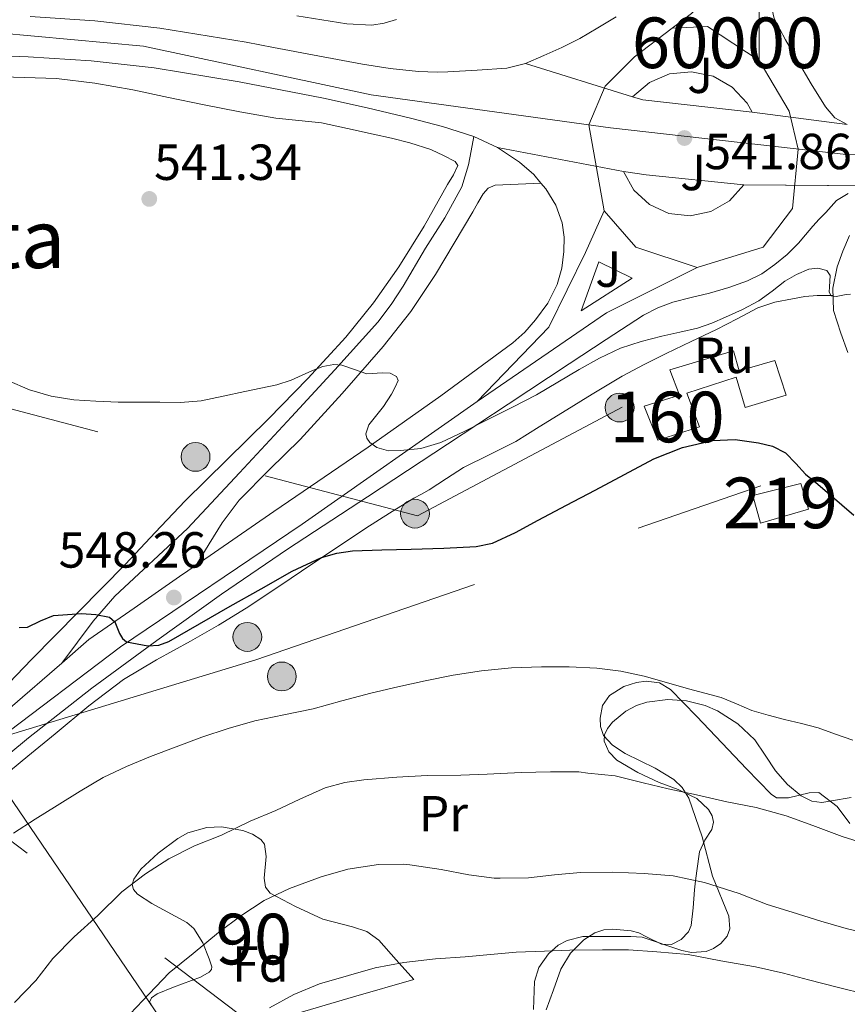
# Model space of a CAD drawing. Units: metres. Extents: x 566314 to 573165, y 4747259 to 4751955.
# Drawn here: x 567066 to 567229, y 4748124 to 4748319 of the extents above; entities that cross this region are included whole.
import ezdxf
from ezdxf.enums import TextEntityAlignment as Align

# ---------------------------------------------------------------- set-up
doc = ezdxf.new("R2010")
doc.units = ezdxf.units.M
doc.header["$MEASUREMENT"] = 0
for name, pattern in [('DGN Style 3', [119.58632000000003, 85.41880000000002, -34.16752000000001]), ('DGN Style 4', [136.75549880000005, 68.33504000000002, -34.16752000000001, 0.08541880000000002, -34.16752000000001]), ('DGN Style 5', [59.793160000000015, 25.62564, -34.16752000000001]), ('DGN Style 7', [170.8376, 76.87692000000001, -34.16752000000001, 25.62564, -34.16752000000001])]:
    doc.linetypes.add(name, pattern=pattern)
for name, color, linetype, lineweight in [('Nivel 1', 7, 'Continuous', 0), ('Nivel 15', 7, 'Continuous', 0), ('Nivel 18', 7, 'Continuous', 0), ('Nivel 21', 7, 'Continuous', 0), ('Nivel 23', 7, 'Continuous', 0), ('Nivel 26', 7, 'Continuous', 0), ('Nivel 32', 7, 'Continuous', 0), ('Nivel 35', 7, 'Continuous', 0), ('Nivel 36', 7, 'Continuous', 0), ('Nivel 37', 7, 'Continuous', 0), ('Nivel 4', 7, 'Continuous', 0), ('Nivel 41', 7, 'Continuous', 0), ('Nivel 45', 7, 'Continuous', 0), ('Nivel 48', 7, 'Continuous', 0), ('Nivel 49', 7, 'Continuous', 0), ('Nivel 5', 7, 'Continuous', 0), ('Nivel 52', 7, 'Continuous', 0), ('Nivel 53', 7, 'Continuous', 0), ('Nivel 54', 7, 'Continuous', 0), ('Nivel 57', 7, 'Continuous', 0), ('Nivel 7', 7, 'Continuous', 0)]:
    doc.layers.add(name, color=color, linetype=linetype, lineweight=lineweight)
doc.styles.add('Style-Arial', font='txt')
doc.styles.add('Style-Arial Narrow', font='txt')
doc.styles.add('Style-Times New Roman', font='txt')

# ---------------------------------------------------------------- blocks, each defined once
blk = doc.blocks.new('5PATER')
at = {"layer": 'Nivel 7', "linetype": 'Continuous', "lineweight": 0}
h = blk.add_hatch(color=51, dxfattribs=at)
edge = h.paths.add_edge_path()
edge.add_ellipse((-0.00104764848947525, -0.0005224533379077911), major_axis=(-1.095731442372465, -1.110710699892244), ratio=0.999422240966032, start_angle=0, end_angle=360)
blk = doc.blocks.new('5PELE')
at = {"layer": 'Nivel 32', "linetype": 'Continuous', "lineweight": 0}
h = blk.add_hatch(color=9, dxfattribs=at)
edge = h.paths.add_edge_path()
edge.add_arc((0.003797437995672226, -0.001099394634366035), 2.85, 0, 360)
at = {"layer": 'Nivel 32', "color": 252, "linetype": 'Continuous', "lineweight": 0}
blk.add_circle((0.003797437995672226, -0.001099394634366035, 0.003000000000042746), 2.85, dxfattribs=at)

msp = doc.modelspace()

# ---------------------------------------------------------------- linework, layer by layer
at = {"layer": 'Nivel 1', "color": 7, "linetype": 'Continuous', "lineweight": 0}
msp.add_polyline3d([(567657.3999999985, 4747271.960000001, 762.28), (567547.5399999991, 4747430.390000001, 698.84), (567527.4800000004, 4747459.34, 689.98), (567394.5799999982, 4747646.48, 636.44), (567325.2199999988, 4747765.949999999, 614.24), (567320.7300000004, 4747773.68, 612.07), (567311.3099999987, 4747789.92, 608.2), (567308.5599999987, 4747794.540000001, 607.27), (567268.6099999994, 4747856.460000001, 600.44), (567261.7899999991, 4747866.779999999, 598.89), (567220.3299999982, 4747929.550000001, 594.54), (567218.870000001, 4747931.76, 594.46), (567209.5300000012, 4747945.890000001, 599.79), (567196.5500000007, 4747965.859999999, 603.27), (567186.6900000013, 4747981.040000001, 605.5500000000001), (567167.1999999993, 4748011.029999999, 605.17), (567122.0500000007, 4748079.65, 583.61), (567120.120000001, 4748082.6, 582.21), (567097.9800000004, 4748115.109999999, 569.19), (567060.0100000016, 4748170.9, 552.4)], dxfattribs=at)
at = {"layer": 'Nivel 15', "color": 51, "linetype": 'Continuous', "lineweight": 13, "extrusion": (0.06820938515622686, 0.08672601580467813, 0.9938943998027439), "elevation": 451031.4301496618, "flags": 128}
msp.add_lwpolyline([(2489512.355913414, -4057864.803029254), (2489506.380253905, -4057872.603746723), (2489502.03268292, -4057869.515927747), (2489507.826238904, -4057861.449620716), (2489512.355913414, -4057864.803029254)], dxfattribs=at)
at = {"layer": 'Nivel 18', "color": 1, "linetype": 'DGN Style 3', "lineweight": 13}
msp.add_polyline3d([(567189.120000001, 4748242.550000001, 550.1800000000001), (567196.1400000006, 4748244.710000001, 550.45), (567194.1900000013, 4748249.73, 550.8100000000001), (567206.8200000003, 4748253.460000001, 549.99), (567207.9200000018, 4748249.540000001, 549.83), (567214.9800000004, 4748251.59, 549.4300000000001), (567217.1999999993, 4748244.74, 549.75), (567209.0700000003, 4748242.32, 550.26), (567207.3000000007, 4748248.279999999, 550.04), (567197.5700000003, 4748245.140000001, 550.0500000000001), (567200.0500000007, 4748238.439999999, 549.5600000000001), (567191.8599999994, 4748235.84, 549.96), (567189.120000001, 4748242.550000001, 550.1800000000001)], dxfattribs=at)
at = {"layer": 'Nivel 21', "color": 7, "linetype": 'Continuous', "lineweight": 13, "extrusion": (-0.1043187003364015, -0.9197077254148048, 0.3784908302356217), "elevation": -4426014.376991715, "flags": 128}
msp.add_lwpolyline([(28447.70542835444, 1810434.810141127), (28425.96692564338, 1810434.810141128), (28423.87117413059, 1810435.804085584)], dxfattribs=at)
at = {"layer": 'Nivel 21', "color": 7, "linetype": 'Continuous', "lineweight": 13, "extrusion": (0.002878060521995487, 0.1416279877823875, 0.9899157690654008), "elevation": 674659.6256945872, "flags": 128}
msp.add_lwpolyline([(-470620.4531345516, -4710764.167335387), (-470601.1064862348, -4710765.790972978), (-470596.6242028028, -4710766.355716489)], dxfattribs=at)
at = {"layer": 'Nivel 21', "color": 7, "linetype": 'Continuous', "lineweight": 13, "extrusion": (0.01156323156713467, -0.0104239444790284, 0.9998788091850046), "elevation": -42393.77389924719, "flags": 128}
msp.add_lwpolyline([(567142.5813185833, 4748083.88678023), (567132.4614170492, 4748077.456430864), (567135.980487857, 4748087.116955727), (567142.5813185833, 4748083.88678023)], dxfattribs=at)
at = {"layer": 'Nivel 21', "color": 7, "linetype": 'Continuous', "lineweight": 13}
for points in [[(567278.0799999982, 4748357.359999999, 538.9), (567268.3500000015, 4748357.720000001, 538.9300000000001), (567258.6099999994, 4748357.699999999, 538.95), (567253.1999999993, 4748357.550000001, 538.96), (567247.8000000007, 4748357.060000001, 538.97), (567242.0399999991, 4748355.640000001, 539.04), (567236.4699999988, 4748353.49, 539.19), (567232.1999999993, 4748351.529999999, 539.38), (567228.1600000001, 4748349.109999999, 539.5600000000001), (567224.2600000016, 4748345.859999999, 539.7), (567220.9200000018, 4748342, 539.83), (567218.0599999987, 4748337.619999999, 539.98), (567215.879999999, 4748332.880000001, 540.17), (567214.7800000012, 4748329.189999999, 540.46), (567214.2300000004, 4748325.460000001, 540.82), (567214.120000001, 4748322.26, 541.04), (567214.8500000015, 4748319.140000001, 541.16), (567217.0500000007, 4748314.880000001, 541.15), (567219.4100000001, 4748310.790000001, 541.13), (567222.120000001, 4748306.18, 541.14), (567224.9899999984, 4748301.65, 541.19), (567226.8399999999, 4748299.52, 541.3), (567229.2800000012, 4748298.15, 541.41)], [(567067.8099999987, 4748319.51, 540.58), (567080.620000001, 4748318.67, 540.34), (567093.4400000013, 4748317.220000001, 540.12), (567110.5100000016, 4748314.43, 540.75), (567115.9100000001, 4748313.380000001, 540.95), (567124.6900000013, 4748311.73, 541.09), (567133.4800000004, 4748310.07, 541.22), (567138.9899999984, 4748309.220000001, 541.28), (567144.5500000007, 4748308.66, 541.32), (567148.2300000004, 4748308.529999999, 541.35), (567150.370000001, 4748308.609999999, 541.37), (567156.1799999997, 4748308.939999999, 541.74), (567161.9899999984, 4748309.279999999, 542.1), (567165.7100000009, 4748310.199999999, 542.15)], [(567165.7100000009, 4748310.199999999, 542.15), (567169.3000000007, 4748311.779999999, 542.07), (567172.8999999985, 4748313.4, 542.08), (567176.4200000018, 4748315.16, 542.07), (567180.0199999996, 4748317.300000001, 542.01), (567183.620000001, 4748319.460000001, 541.94)], [(567056.7899999991, 4748311.91, 540.5600000000001), (567067.4299999997, 4748311.57, 540.58), (567079.9100000001, 4748310.76, 540.34), (567092.3599999994, 4748309.35, 540.12), (567109.1099999994, 4748306.609999999, 540.75), (567125.7600000016, 4748303.380000001, 541.38), (567134.3900000006, 4748301.48, 541.32), (567143, 4748299.439999999, 541.24), (567149.2800000012, 4748297.76, 541.25), (567155.5100000016, 4748295.779999999, 541.33), (567160.1799999997, 4748293.619999999, 541.64)], [(567186.870000001, 4748303.67, 542.65), (567190.1700000018, 4748306.49, 542.45), (567194.1700000018, 4748308.189999999, 542.25), (567198.5, 4748308.6, 542.0600000000001), (567202.7600000016, 4748307.689999999, 541.91), (567206.5399999991, 4748305.540000001, 541.8), (567209.5, 4748302.359999999, 541.74), (567210.5100000016, 4748300.609999999, 541.73)], [(567160.1799999997, 4748293.619999999, 541.64), (567164.5300000012, 4748290.74, 541.96), (567167.3200000003, 4748288.32, 541.97), (567168.75, 4748286.609999999, 541.99), (567169.7100000009, 4748285.460000001, 542.01), (567171.6799999997, 4748282.23, 542.15), (567172.9600000009, 4748278.74, 542.29), (567173.370000001, 4748275.91, 542.42), (567173.3000000007, 4748273.08, 542.53), (567172.8599999994, 4748269.82, 542.5600000000001), (567171.9400000013, 4748266.609999999, 542.6), (567170.1000000015, 4748262.9, 542.77), (567167.6999999993, 4748259.57, 542.97), (567165.5599999987, 4748257.17, 543.12), (567163.1799999997, 4748255.060000001, 543.29), (567148.9899999984, 4748244.619999999, 544.3100000000001), (567134.620000001, 4748234.470000001, 545.48), (567115.9600000009, 4748221.720000001, 547.09), (567100.6000000015, 4748211.16, 548.53), (567097.3399999999, 4748208.92, 548.84), (567088.3900000006, 4748202.689999999, 549.73), (567079.4400000013, 4748196.470000001, 550.63), (567074.0700000003, 4748191.810000001, 551.1), (567063.8599999994, 4748182.960000001, 552)], [(567185.0399999991, 4748288.880000001, 542.1), (567187.1000000015, 4748285.220000001, 542.3), (567190.1999999993, 4748282.369999999, 542.47), (567194.0399999991, 4748280.630000001, 542.59), (567198.2199999988, 4748280.16, 542.64), (567202.3399999999, 4748281.02, 542.62), (567206, 4748283.109999999, 542.54), (567208.8200000003, 4748286.23, 542.41)], [(567229.4400000013, 4748284.560000001, 542.21), (567227.1499999985, 4748283.17, 542.33), (567226.0799999982, 4748282, 542.4), (567225.0199999996, 4748280.82, 542.49), (567223.7399999984, 4748279.449999999, 542.65), (567222.4499999993, 4748278.08, 542.82), (567221.0500000007, 4748276.42, 542.94), (567219.6600000001, 4748274.74, 543.03), (567217.4100000001, 4748272.52, 543.13), (567214.9400000013, 4748270.5, 543.19), (567212.3599999994, 4748268.699999999, 543.2), (567209.5700000003, 4748267.300000001, 543.21), (567205.8500000015, 4748266.01, 543.27), (567202.0799999982, 4748264.9, 543.33), (567198.4499999993, 4748264, 543.37), (567194.8299999982, 4748263.060000001, 543.41), (567191.8299999982, 4748261.98, 543.62), (567189.0199999996, 4748260.5, 543.85), (567181.6600000001, 4748255.710000001, 544.13), (567174.3200000003, 4748250.9, 544.41), (567162.2899999991, 4748242.970000001, 544.87), (567150.2600000016, 4748235.040000001, 545.37), (567134.4699999988, 4748224.68, 546.42), (567118.6900000013, 4748214.32, 547.78), (567105.6700000018, 4748205.43, 548.98), (567092.8500000015, 4748196.26, 550.15), (567080.0199999996, 4748186.859999999, 550.9), (567067.5, 4748177.060000001, 551.7), (567053.0599999987, 4748165.130000001, 553.0500000000001)]]:
    msp.add_polyline3d(points, dxfattribs=at)
at = {"layer": 'Nivel 21', "color": 7, "linetype": 'DGN Style 3', "lineweight": 0}
for points in [[(567155.5100000016, 4748295.779999999, 541.33), (567154.9899999984, 4748293, 541.69), (567154.4699999988, 4748290.23, 542.05), (567153.1000000015, 4748285.859999999, 542.5), (567149.7399999984, 4748279.74, 542.86), (567145.9400000013, 4748273.779999999, 543.19), (567141.5399999991, 4748266.24, 543.76), (567139.1700000018, 4748262.6, 544.04), (567136.5, 4748259.17, 544.33), (567128.0300000012, 4748249.720000001, 545.01), (567119.4600000009, 4748240.42, 545.7), (567109.2100000009, 4748229.380000001, 546.96), (567098.9400000013, 4748218.390000001, 548.3100000000001), (567089.3299999982, 4748209.470000001, 549.09), (567084.5500000007, 4748205, 549.49), (567080.2699999996, 4748200.1, 550.04), (567077.1700000018, 4748195.960000001, 550.57), (567074.0700000003, 4748191.810000001, 551.1)], [(567229.3500000015, 4748253.119999999, 547.0500000000001), (567228.0300000012, 4748256.99, 546.26), (567226.5700000003, 4748261.42, 545.46), (567226.3900000006, 4748265.859999999, 544.78), (567227.2899999991, 4748270.040000001, 544.1), (567228.3900000006, 4748273.189999999, 543.73), (567229.6900000013, 4748276.26, 543.53)]]:
    msp.add_polyline3d(points, dxfattribs=at)
at = {"layer": 'Nivel 21', "color": 7, "linetype": 'Continuous', "lineweight": 0}
msp.add_polyline3d([(567100.6000000015, 4748211.16, 548.53), (567103.1700000018, 4748215.35, 548.0500000000001), (567105.7399999984, 4748219.540000001, 547.57), (567109.1000000015, 4748224.02, 547.1), (567115.1000000015, 4748230.029999999, 546.59), (567121.1700000018, 4748235.99, 546.13), (567129.4499999993, 4748245.08, 545.4300000000001), (567137.6000000015, 4748254.310000001, 544.71), (567143.0399999991, 4748261.24, 544.1800000000001), (567147.9100000001, 4748268.560000001, 543.65), (567151.629999999, 4748274.73, 543.2), (567155.3000000007, 4748280.93, 542.77), (567156.3099999987, 4748282.699999999, 542.71), (567157.3299999982, 4748284.470000001, 542.6800000000001), (567158.3299999982, 4748285.619999999, 542.65), (567159.6799999997, 4748286.18, 542.6), (567164.2199999988, 4748286.390000001, 542.3), (567168.75, 4748286.609999999, 541.99)], dxfattribs=at)
at = {"layer": 'Nivel 23', "color": 7, "linetype": 'DGN Style 4', "lineweight": 0, "extrusion": (0.2855775037132256, 0.01319644261931718, 0.9582647563565707), "elevation": 225162.6232208999, "flags": 128}
msp.add_lwpolyline([(4717066.575805964, -752841.2545121275), (4717076.005743301, -752841.7092448138), (4717091.955639351, -752845.4870240502)], dxfattribs=at)
at = {"layer": 'Nivel 23', "color": 7, "linetype": 'DGN Style 4', "lineweight": 0, "extrusion": (0.03480636117254739, 0.02031386228969832, 0.999187602115239), "elevation": 116740.1334337819, "flags": 128}
msp.add_lwpolyline([(3815061.803477297, -2880947.833417214), (3815072.732907103, -2880942.374437071), (3815075.979905061, -2880936.171050556)], dxfattribs=at)
at = {"layer": 'Nivel 23', "color": 7, "linetype": 'DGN Style 4', "lineweight": 0, "extrusion": (0.1106621329487426, 0.06801854260951758, 0.9915277959757417), "elevation": 386278.9298418577, "flags": 128}
msp.add_lwpolyline([(3748227.331974547, -2944419.850231696), (3748234.657497408, -2944422.236780416), (3748246.278171191, -2944422.467736743)], dxfattribs=at)
at = {"layer": 'Nivel 23', "color": 7, "linetype": 'DGN Style 4', "lineweight": 0, "extrusion": (-0.0009091369782378059, 0.005142684840231855, 0.9999863630383111), "elevation": 24445.72065111067, "flags": 128}
msp.add_lwpolyline([(567178.4986939691, 4748235.192558533), (567181.4987745509, 4748218.222334122)], dxfattribs=at)
at = {"layer": 'Nivel 23', "color": 7, "linetype": 'DGN Style 4', "lineweight": 0, "extrusion": (0.03804429329322304, 0.1189504487830545, 0.992171065130469), "elevation": 586926.3963015829, "flags": 128}
msp.add_lwpolyline([(906252.93118646, -4658550.392853606), (906244.7624186724, -4658545.428336229), (906231.9972922187, -4658545.268190507)], dxfattribs=at)
at = {"layer": 'Nivel 23', "color": 7, "linetype": 'DGN Style 4', "lineweight": 0, "extrusion": (0.008721416646832824, 0.04380175771288784, 0.9990021736277325), "elevation": 213471.9114049075, "flags": 128}
msp.add_lwpolyline([(370951.9043501243, -4762836.07434395), (370967.7571341023, -4762823.759509802), (370989.4096431062, -4762801.592808332)], dxfattribs=at)
at = {"layer": 'Nivel 23', "color": 7, "linetype": 'DGN Style 4', "lineweight": 0}
for points in [[(567367.1999999993, 4748331.810000001, 539.73), (567310.4600000009, 4748306.640000001, 541.3100000000001), (567266.5599999987, 4748294.32, 541.3100000000001), (567229.620000001, 4748292.18, 541.76), (567182.5100000016, 4748297.540000001, 542.4), (567135.1799999997, 4748304.029999999, 541.3), (567090.2100000009, 4748313.67, 540.16), (567054.3399999999, 4748316.890000001, 540.53), (567016.870000001, 4748311, 539.8100000000001), (566970.8299999982, 4748300.82, 539.12), (566934.9699999988, 4748286.359999999, 538.41), (566810.25, 4748227.18, 536.45), (566769.3000000007, 4748207.82, 535.0600000000001)], [(567209.7800000012, 4748331.68, 540.85), (567208.9400000013, 4748329.77, 541.11), (567198.4800000004, 4748320.09, 541.6), (567194.6600000001, 4748317.189999999, 541.9300000000001)], [(567194.6600000001, 4748317.189999999, 541.9300000000001), (567187.2399999984, 4748311.560000001, 542.25), (567181.4299999997, 4748305.75, 542.47), (567178.2399999984, 4748298.119999999, 542.37)], [(567199.629999999, 4748269.93, 543.1), (567212.6400000006, 4748273.970000001, 543.01), (567218.4699999988, 4748281.6, 542.59), (567219.5799999982, 4748293.32, 541.8)], [(567181.2399999984, 4748281.15, 542.46), (567177.5399999991, 4748272.91, 543.12), (567170.2899999991, 4748258.16, 543.32), (567156.120000001, 4748243.470000001, 544.64)], [(567156.120000001, 4748243.470000001, 544.64), (567121.5700000003, 4748219.24, 547.23), (567085.6900000013, 4748195.02, 550.22), (567061.1600000001, 4748176.48, 552.26)]]:
    msp.add_polyline3d(points, dxfattribs=at)
at = {"layer": 'Nivel 32', "color": 6, "linetype": 'DGN Style 7', "lineweight": 0, "extrusion": (-0.0148598758555592, 0.1188370423018163, 0.9928025692284008), "elevation": 556382.8447988863, "flags": 128}
msp.add_lwpolyline([(-1151953.609915599, -4607704.97333999), (-1151910.833350483, -4607688.607617375), (-1151775.967774712, -4607743.132193228)], dxfattribs=at)
at = {"layer": 'Nivel 32', "color": 6, "linetype": 'DGN Style 7', "lineweight": 0, "extrusion": (-0.3344575659593701, -0.1096397682419731, 0.9360113555894395), "elevation": -709723.7173554525, "flags": 128}
msp.add_lwpolyline([(-4335005.07171138, 1889096.204140645), (-4335215.701761905, 1889029.152933978), (-4335288.677345227, 1888975.256264888)], dxfattribs=at)
at = {"layer": 'Nivel 32', "color": 6, "linetype": 'DGN Style 7', "lineweight": 0}
msp.add_polyline3d([(567640.4600000009, 4748374.99, 566.1800000000001), (567496.1099999994, 4748325.24, 550.89), (567317.1600000001, 4748262.960000001, 551.82), (567112.4200000018, 4748192.449999999, 552.37), (567029.1400000006, 4748167.119999999, 553.57), (566919.5700000003, 4748128.359999999, 558.6)], dxfattribs=at)
at = {"layer": 'Nivel 35', "color": 92, "linetype": 'DGN Style 3', "lineweight": 0}
for points in [[(567167.3000000007, 4748123.380000001, 580.1800000000001), (567167.4800000004, 4748128.91, 579.27), (567168.3299999982, 4748131.67, 578.8100000000001), (567170.2399999984, 4748134.42, 578.36), (567172.1700000018, 4748136.08, 578.04), (567173.8999999985, 4748137.040000001, 577.77), (567177.0100000016, 4748137.85, 577.33), (567186.5300000012, 4748137.810000001, 575.9300000000001), (567188.75, 4748137.699999999, 575.52), (567196.5599999987, 4748135.08, 573.76), (567198.5100000016, 4748134.67, 573.26), (567201.4200000018, 4748134.84, 572.49), (567202.870000001, 4748135.43, 572.1), (567204.3200000003, 4748136.439999999, 571.7), (567205.5700000003, 4748137.92, 571.24), (567206.0500000007, 4748139.310000001, 570.83), (567205.870000001, 4748141.869999999, 570.11), (567202.6499999985, 4748149.720000001, 567.89), (567200.5799999982, 4748157.5, 565.38), (567197.9800000004, 4748165.109999999, 562.84), (567196.6700000018, 4748167.25, 562.1), (567195, 4748168.810000001, 561.5), (567191.3299999982, 4748171.060000001, 560.54), (567185.4100000001, 4748173.99, 559.33), (567182.9100000001, 4748175.609999999, 558.82), (567181.120000001, 4748177.52, 558.36), (567180.5100000016, 4748179.279999999, 558.14), (567180.4299999997, 4748180.91, 558.04), (567180.9400000013, 4748183.42, 558.02), (567182.2699999996, 4748185.43, 558.1), (567185.120000001, 4748187.199999999, 558.42), (567187.6099999994, 4748188, 558.75), (567189.5100000016, 4748188.24, 559.01), (567192.1999999993, 4748187.890000001, 559.34), (567194.370000001, 4748186.58, 559.51), (567199.4800000004, 4748181.310000001, 559.59), (567204.5799999982, 4748176.02, 559.67), (567209.3900000006, 4748170.960000001, 559.8100000000001), (567214.2100000009, 4748165.91, 560.02), (567215.3000000007, 4748165.23, 560.1), (567217.6900000013, 4748165.220000001, 560.32), (567221.7300000004, 4748166.199999999, 560.82), (567223.620000001, 4748166.279999999, 561.12), (567227.25, 4748163.5, 561.98), (567229.7800000012, 4748160.16, 562.97)], [(567091.7399999984, 4748124.369999999, 567.25), (567091.4100000001, 4748124.84, 567.1800000000001), (567091.7800000012, 4748125.710000001, 567.14), (567092.9400000013, 4748126.48, 567.2), (567096.1600000001, 4748127.800000001, 567.41), (567101.4699999988, 4748129.800000001, 567.72), (567103.2300000004, 4748130.810000001, 567.73), (567103.6600000001, 4748131.32, 567.6800000000001), (567103.7100000009, 4748131.83, 567.57), (567103.1900000013, 4748133.390000001, 567.23), (567101.9200000018, 4748136.59, 566.62), (567100.1900000013, 4748139.41, 566.07), (567098.8000000007, 4748140.609999999, 565.79), (567091.879999999, 4748144.34, 564.8000000000001), (567089.0500000007, 4748146.15, 564.42), (567088.2399999984, 4748147.1, 564.29), (567088, 4748148.08, 564.21), (567088.3000000007, 4748149.119999999, 564.17), (567089.6799999997, 4748151.130000001, 564.1), (567093.1000000015, 4748154.300000001, 564.02), (567097.0199999996, 4748157.199999999, 563.9300000000001), (567098.9600000009, 4748158.290000001, 563.87), (567102.7100000009, 4748159.35, 563.77), (567105.6499999985, 4748159.5, 563.6800000000001), (567109.8599999994, 4748158.76, 563.5600000000001), (567111.7399999984, 4748158.01, 563.52), (567113.379999999, 4748157.01, 563.48), (567114.129999999, 4748156.040000001, 563.53), (567114.4400000013, 4748153.59, 563.9300000000001), (567114.0899999999, 4748149.359999999, 564.99), (567114.3000000007, 4748147.59, 565.6), (567115.2300000004, 4748146.390000001, 566.2), (567120.2300000004, 4748143.720000001, 568.5500000000001), (567125.629999999, 4748141.27, 570.65), (567131.5199999996, 4748139.74, 571.75), (567134.3599999994, 4748138.800000001, 572.14), (567136.6999999993, 4748137.109999999, 572.44), (567140.1600000001, 4748133.220000001, 572.89), (567143.620000001, 4748129.33, 573.33)], [(567143.620000001, 4748129.33, 573.33), (567131.7399999984, 4748125.890000001, 571.88), (567119.870000001, 4748122.449999999, 570.42)]]:
    msp.add_polyline3d(points, dxfattribs=at)
at = {"layer": 'Nivel 36', "color": 92, "linetype": 'Continuous', "lineweight": 0}
for points in [[(567062.4499999993, 4748307.58, 539.96), (567073.0300000012, 4748307.24, 539.8100000000001), (567080.6099999994, 4748306.34, 539.9), (567088.129999999, 4748305, 540.04), (567095.1799999997, 4748303.529999999, 540.25), (567102.2300000004, 4748302.07, 540.45), (567109.2899999991, 4748300.710000001, 540.44), (567116.370000001, 4748299.439999999, 540.44), (567120.8999999985, 4748299, 540.62), (567125.4100000001, 4748298.5, 540.82), (567130.5300000012, 4748297.42, 540.95), (567135.620000001, 4748296.26, 541.08), (567139.2199999988, 4748295.470000001, 541.27), (567142.8200000003, 4748294.550000001, 541.49), (567147, 4748293.25, 541.5600000000001), (567147.1400000006, 4748293.199999999, 541.5600000000001), (567149.4800000004, 4748292.050000001, 541.29), (567151.8299999982, 4748290.9, 541.01), (567152.3099999987, 4748290.09, 541.05), (567151.5, 4748288.220000001, 541.46), (567150.2699999996, 4748286.359999999, 541.78), (567145.6600000001, 4748278.1, 542.3), (567140.6700000018, 4748270.040000001, 542.79), (567135.6400000006, 4748262.93, 543.17), (567130.1900000013, 4748256.18, 543.62), (567122.6700000018, 4748247.99, 544.45), (567114.9299999997, 4748240.02, 545.32), (567106.6600000001, 4748231.960000001, 546.16), (567098.4499999993, 4748223.84, 547), (567092.5500000007, 4748217.609999999, 547.64), (567086.6400000006, 4748211.380000001, 548.28), (567077.3900000006, 4748201.960000001, 549.25), (567068.1099999994, 4748192.550000001, 550.21), (567062.1999999993, 4748186.34, 550.84)], [(567062.0599999987, 4748169.029999999, 553.78), (567067.3999999985, 4748173.460000001, 553.21), (567072.7800000012, 4748177.83, 552.52), (567079.3999999985, 4748183.380000001, 551.49), (567086.2699999996, 4748188.6, 550.74), (567092.8200000003, 4748192.48, 550.58), (567099.4899999984, 4748196.16, 550.47), (567105.0399999991, 4748199.33, 550.34), (567110.5100000016, 4748202.640000001, 550.21), (567117.129999999, 4748207.050000001, 550.22), (567123.7100000009, 4748211.460000001, 550.26), (567128.9200000018, 4748214.949999999, 549.99), (567134.129999999, 4748218.439999999, 549.65), (567138.8399999999, 4748221.449999999, 549.79), (567143.620000001, 4748224.359999999, 549.96), (567145.1400000006, 4748225.189999999, 549.73), (567146.6600000001, 4748226.02, 549.48), (567150.0700000003, 4748228.24, 549.6800000000001), (567153.4699999988, 4748230.470000001, 549.8000000000001), (567158.629999999, 4748233, 549.17), (567163.7600000016, 4748235.59, 548.5500000000001), (567168.370000001, 4748238.460000001, 548.0600000000001), (567172.9800000004, 4748241.33, 547.64), (567178.870000001, 4748244.949999999, 547.25), (567184.8299999982, 4748248.5, 547.03), (567189.129999999, 4748250.800000001, 546.96), (567193.5, 4748252.949999999, 546.95), (567198.4600000009, 4748255.32, 547), (567203.4200000018, 4748257.68, 547.0600000000001), (567207.5100000016, 4748259.82, 547.03), (567211.620000001, 4748261.939999999, 546.89), (567214.9699999988, 4748263.07, 546.62), (567218.4299999997, 4748263.779999999, 546.29), (567220.8999999985, 4748264.220000001, 546.39), (567223.3099999987, 4748264.439999999, 546.15), (567224.879999999, 4748264.43, 545.58), (567226.4499999993, 4748264.42, 545)], [(567230.0300000012, 4748165.25, 556.92), (567226.1499999985, 4748164.619999999, 557.16), (567224.2199999988, 4748164.300000001, 557.3000000000001), (567222.3000000007, 4748164.560000001, 557.4), (567220.1799999997, 4748165.619999999, 557.45), (567217.4800000004, 4748167.869999999, 557.49), (567215.0899999999, 4748170.550000001, 557.4300000000001), (567213.0700000003, 4748173.619999999, 557.21), (567211.0199999996, 4748176.640000001, 556.95), (567207.6600000001, 4748179.82, 557.21), (567203.6600000001, 4748182.369999999, 557.47), (567201.2100000009, 4748183.43, 557.62), (567197.5, 4748184.34, 557.83), (567193.8099999987, 4748184.6, 558.03), (567189.6700000018, 4748184.119999999, 558.26), (567187.6099999994, 4748183.42, 558.38), (567185.5500000007, 4748182.290000001, 558.51), (567182.8900000006, 4748180.119999999, 558.7), (567181.9299999997, 4748178.92, 558.79), (567181.3299999982, 4748177.67, 558.87), (567181.2699999996, 4748176.390000001, 558.94), (567182.1400000006, 4748174.32, 559.0600000000001), (567183.7399999984, 4748172.630000001, 559.19), (567187.8599999994, 4748170.210000001, 559.46), (567192.1099999994, 4748168.210000001, 559.71), (567195.8399999999, 4748166.84, 559.9300000000001), (567196.9200000018, 4748166.34, 560), (567199.5799999982, 4748165.08, 560.3100000000001), (567201.8399999999, 4748162.91, 560.92), (567202.5599999987, 4748161.65, 561.28), (567202.8500000015, 4748160.390000001, 561.63), (567202.4800000004, 4748158.970000001, 562.0500000000001), (567201.1000000015, 4748156.83, 562.8100000000001), (567200.0599999987, 4748154.560000001, 563.5500000000001), (567199.5399999991, 4748150.82, 564.57), (567199.2899999991, 4748148.84, 565), (567199.0700000003, 4748147.040000001, 565.32), (567198.8099999987, 4748143.51, 565.8000000000001), (567198.4299999997, 4748140.02, 566.12), (567197.9299999997, 4748138.77, 566.22), (567196.4600000009, 4748137.199999999, 566.39), (567194.5700000003, 4748136.26, 566.5500000000001), (567192.5799999982, 4748136.32, 566.7), (567189.5799999982, 4748137.77, 566.95), (567188.0700000003, 4748138.52, 567.08), (567186.5599999987, 4748138.93, 567.24), (567182.9800000004, 4748139.279999999, 567.72), (567181.1799999997, 4748139.15, 568.02), (567179.4100000001, 4748138.560000001, 568.4), (567177.2199999988, 4748137.189999999, 569.0600000000001), (567175.1700000018, 4748135.119999999, 570), (567174.6000000015, 4748134.540000001, 570.3000000000001), (567172.6499999985, 4748131.380000001, 571.66), (567171.25, 4748127.27, 573.25), (567169.8099999987, 4748123.32, 574.25)]]:
    msp.add_polyline3d(points, dxfattribs=at)
at = {"layer": 'Nivel 4', "color": 30, "linetype": 'Continuous', "lineweight": 30, "elevation": 550, "flags": 128}
for points in [[(567086.8599999994, 4748196.02), (567091.0599999987, 4748195.210000001), (567093.2300000004, 4748195.359999999), (567095.2100000009, 4748196.07), (567101.2800000012, 4748199.560000001), (567107.3500000015, 4748203.050000001), (567113.4699999988, 4748206.51), (567119.620000001, 4748209.939999999), (567125.379999999, 4748212.640000001), (567128.4100000001, 4748213.540000001), (567131.5100000016, 4748213.970000001), (567137.3200000003, 4748214.16), (567143.129999999, 4748214.310000001), (567149.5399999991, 4748214.49), (567155.9400000013, 4748214.84), (567159.1700000018, 4748215.52), (567163.7399999984, 4748217.58), (567168.1700000018, 4748220.02), (567173.8200000003, 4748223), (567179.4600000009, 4748225.99), (567185.2699999996, 4748229.08), (567191.0799999982, 4748232.16), (567196.6999999993, 4748234.42), (567202.620000001, 4748235.76), (567207.1400000006, 4748235.949999999), (567211.6999999993, 4748235.32), (567214.5, 4748234.66), (567217.0599999987, 4748233.359999999), (567219.1000000015, 4748231.26), (567221.0500000007, 4748229.140000001), (567223.4299999997, 4748227.140000001), (567225.8099999987, 4748225.140000001), (567228.1900000013, 4748223.08), (567230.5500000007, 4748221.01)], [(567065.6700000018, 4748198.82), (567067.3399999999, 4748198.9), (567069.879999999, 4748200.140000001), (567072.4400000013, 4748201.210000001), (567077.9699999988, 4748201.630000001), (567080.7899999991, 4748201.439999999), (567083.5100000016, 4748200.890000001), (567084.5700000003, 4748199.99), (567085.5100000016, 4748197.689999999), (567086.0500000007, 4748196.65), (567086.8599999994, 4748196.02)]]:
    msp.add_lwpolyline(points, dxfattribs=at)
at = {"layer": 'Nivel 49', "color": 7, "linetype": 'DGN Style 5', "lineweight": 0, "extrusion": (-0.02156932170507728, 0.006656317142445873, 0.9997451964392138), "elevation": 19914.89078108157, "flags": 128}
msp.add_lwpolyline([(-4704419.903105401, -857999.8626698051), (-4704419.903105401, -857977.7123537809)], dxfattribs=at)
at = {"layer": 'Nivel 49', "color": 7, "linetype": 'DGN Style 5', "lineweight": 0, "extrusion": (0.01675819463624062, -0.002196332381734253, 0.999857159316571), "elevation": -381.7696427336432, "flags": 128}
msp.add_lwpolyline([(4781746.69008432, 54636.84811387584), (4781746.69008432, 54617.91489175335)], dxfattribs=at)
at = {"layer": 'Nivel 49', "color": 7, "linetype": 'DGN Style 5', "lineweight": 0, "extrusion": (-0.01785158463481204, 0.00340372128596175, 0.9998348541671438), "elevation": 6578.710662036241, "flags": 128}
msp.add_lwpolyline([(-4770493.163060833, -332136.9696979076), (-4770493.163060833, -332111.6576691456)], dxfattribs=at)
at = {"layer": 'Nivel 49', "color": 7, "linetype": 'DGN Style 5', "lineweight": 0, "extrusion": (0.01393113081090348, -9.427914959608251e-05, 0.9999029526437911), "elevation": 7996.553241258524, "flags": 128}
msp.add_lwpolyline([(567146.2200194933, 4748287.005010951), (567171.3424576744, 4748286.835010951)], dxfattribs=at)
at = {"layer": 'Nivel 5', "color": 30, "linetype": 'Continuous', "lineweight": 0, "flags": 128}
for points, elevation in [([(567120.5199999996, 4748319.65), (567125.4499999993, 4748318.85), (567130.379999999, 4748318.050000001), (567135.3200000003, 4748317.82), (567137.8000000007, 4748318.18), (567140.2300000004, 4748318.9)], 540), ([(567229.879999999, 4748264.640000001), (567229.0300000012, 4748264.619999999), (567227.0799999982, 4748264.18), (567226.0899999999, 4748264.32), (567225.7199999988, 4748265.040000001), (567225.7300000004, 4748266.09), (567225.870000001, 4748268.359999999), (567225.2600000016, 4748269.32), (567223.4600000009, 4748269.82), (567221.6700000018, 4748269.619999999), (567219.2600000016, 4748268.550000001), (567216.9200000018, 4748267.220000001), (567214.3999999985, 4748265.25), (567211.8299999982, 4748263.380000001)], 545), ([(567211.8299999982, 4748263.380000001), (567208.5799999982, 4748261.66), (567205.2199999988, 4748260.119999999), (567202.4800000004, 4748258.960000001), (567199.6900000013, 4748257.970000001), (567196.1600000001, 4748257.140000001), (567192.629999999, 4748256.369999999), (567188.5300000012, 4748255.32), (567184.5, 4748254), (567180.3299999982, 4748252.050000001), (567176.3099999987, 4748249.810000001), (567172.1099999994, 4748247.279999999), (567167.879999999, 4748244.82), (567163.1400000006, 4748242.369999999), (567158.379999999, 4748239.960000001), (567153.7199999988, 4748237.630000001), (567148.9800000004, 4748235.35), (567145.0500000007, 4748234.199999999), (567141, 4748233.779999999), (567138.6400000006, 4748233.76), (567136.3399999999, 4748234.380000001), (567134.9499999993, 4748235.4), (567134.3599999994, 4748236.24), (567134.1700000018, 4748237.09), (567134.7300000004, 4748238.85), (567137.6700000018, 4748242.470000001), (567139.2399999984, 4748244.92), (567139.9800000004, 4748246.279999999), (567140.5199999996, 4748247.65), (567140.2300000004, 4748248.439999999), (567138.9600000009, 4748249.1), (567137.4600000009, 4748249.119999999), (567134.379999999, 4748248.970000001), (567131.8999999985, 4748249.790000001), (567129.4299999997, 4748250.65), (567127.8000000007, 4748250.810000001), (567125.6799999997, 4748250.390000001), (567123.6000000015, 4748249.6), (567119.4200000018, 4748247.68), (567116.5500000007, 4748246.74), (567113.3999999985, 4748246.1), (567110.25, 4748245.449999999), (567105.9499999993, 4748244.5), (567101.620000001, 4748243.609999999), (567097.5500000007, 4748243.279999999), (567093.4600000009, 4748243.32), (567089.3299999982, 4748243.32), (567085.1900000013, 4748243.35), (567080.8099999987, 4748243.51), (567076.4400000013, 4748243.83), (567072.0100000016, 4748244.5), (567067.6900000013, 4748245.75), (567063.4100000001, 4748247.59)], 545), ([(567064.5199999996, 4748158.25), (567068.8500000015, 4748160.98), (567073.1700000018, 4748163.699999999), (567077.6999999993, 4748166.51), (567082.2899999991, 4748169.210000001), (567086.8900000006, 4748171.42), (567091.620000001, 4748173.34), (567096.6700000018, 4748175.310000001), (567101.7699999996, 4748177.18), (567106.9600000009, 4748178.9), (567112.2100000009, 4748180.390000001), (567117.9699999988, 4748181.58), (567123.7300000004, 4748182.76), (567129.4200000018, 4748184.34), (567135.1099999994, 4748185.890000001), (567140.4800000004, 4748187.15), (567145.879999999, 4748188.33), (567151.4200000018, 4748189.42), (567157.0100000016, 4748190.310000001), (567162.9400000013, 4748190.85), (567168.8900000006, 4748191.060000001), (567174.3299999982, 4748191.1), (567179.7699999996, 4748190.82), (567184.5100000016, 4748190.220000001), (567189.1700000018, 4748189.210000001), (567193.5300000012, 4748187.960000001), (567197.879999999, 4748186.710000001), (567201.120000001, 4748185.869999999), (567204.3599999994, 4748185.01), (567207.3999999985, 4748183.76), (567210.4400000013, 4748182.48), (567213.6600000001, 4748181.550000001), (567216.8999999985, 4748180.68), (567220.2100000009, 4748179.869999999), (567223.5100000016, 4748179.060000001), (567226.9600000009, 4748177.810000001), (567230.3999999985, 4748176.58)], 555), ([(567064.7600000016, 4748124.76), (567068.9299999997, 4748129.1), (567072.3099999987, 4748133.48), (567076.5199999996, 4748137.74), (567081.2199999988, 4748141.99), (567085.9600000009, 4748146.65), (567090.629999999, 4748150.23), (567095.2399999984, 4748153.18), (567100.2800000012, 4748155.699999999), (567105.6099999994, 4748157.85), (567111.2899999991, 4748160.57), (567116.3399999999, 4748162.710000001), (567121.129999999, 4748164.970000001), (567126.120000001, 4748167.16), (567129.9899999984, 4748168.220000001), (567133.7800000012, 4748168.73), (567140.2899999991, 4748169.27), (567146.25, 4748169.640000001), (567152.9299999997, 4748169.699999999), (567158.1499999985, 4748169.880000001), (567164.870000001, 4748170.199999999), (567170.6600000001, 4748170.33), (567176.2600000016, 4748170.33), (567178.0199999996, 4748170.1), (567183.4100000001, 4748169.529999999), (567188.9600000009, 4748168.18), (567193.879999999, 4748167.01), (567199.4800000004, 4748165.77), (567205.4899999984, 4748164.439999999), (567211.2699999996, 4748163.27), (567217.1900000013, 4748161.65), (567222.4400000013, 4748159.720000001), (567228.2600000016, 4748157.560000001), (567233.7199999988, 4748155.890000001)], 560), ([(567087.5700000003, 4748122.540000001), (567091.3500000015, 4748126.5), (567095.3299999982, 4748130.66), (567100.0500000007, 4748134.49), (567105.0399999991, 4748138.630000001), (567109.4400000013, 4748141.93), (567114.0399999991, 4748144.939999999), (567119.0399999991, 4748147.32), (567125.3599999994, 4748149.58), (567130.629999999, 4748151.140000001), (567136.629999999, 4748152.07), (567141.6499999985, 4748152.119999999), (567142.8200000003, 4748151.98), (567149.0300000012, 4748151.029999999), (567154.5, 4748150.01), (567159.4899999984, 4748149.32), (567160.7199999988, 4748149.32), (567166.2600000016, 4748149.4), (567171.3999999985, 4748150.02), (567176.5500000007, 4748150.449999999), (567182.9600000009, 4748150.5), (567189.1400000006, 4748150.25), (567194.870000001, 4748149.77), (567201.0799999982, 4748148.470000001), (567207.8900000006, 4748146.290000001), (567213.4400000013, 4748144.130000001), (567218.3999999985, 4748142.65), (567224.0799999982, 4748140.85), (567229.0399999991, 4748139.43), (567234.5500000007, 4748138.07)], 565), ([(567115.0899999999, 4748123.75), (567119.9400000013, 4748126.359999999), (567125.0300000012, 4748128.470000001), (567130.7600000016, 4748130.1), (567136, 4748131.609999999), (567141.6799999997, 4748132.68), (567147.9400000013, 4748133.380000001), (567153.7600000016, 4748133.83), (567158.8000000007, 4748134.290000001), (567163.8399999999, 4748134.710000001), (567169.4299999997, 4748134.949999999), (567174.4800000004, 4748135.109999999)], 570), ([(567174.4800000004, 4748135.109999999), (567180.9200000018, 4748135.189999999), (567186.0199999996, 4748135.189999999), (567191.6499999985, 4748134.810000001), (567197.8299999982, 4748134.25), (567204.2899999991, 4748133.029999999), (567211.120000001, 4748131.810000001), (567216.6400000006, 4748130.6), (567221.620000001, 4748129.24), (567227.5100000016, 4748127.77), (567232.8999999985, 4748126.449999999), (567238.2800000012, 4748124.85), (567243.7600000016, 4748123.199999999)], 570)]:
    msp.add_lwpolyline(points, dxfattribs=dict(at, elevation=elevation))
at = {"layer": 'Nivel 52', "color": 1, "linetype": 'Continuous', "lineweight": 13}
msp.add_3dface([(567210.6099999994, 4748224.9, 551.08), (567212.1099999994, 4748219.48, 551.45), (567221.620000001, 4748222.199999999, 550.5600000000001), (567220.1000000015, 4748227.300000001, 550.22)], dxfattribs=at)
at = {"layer": 'Nivel 53', "color": 1, "linetype": 'Continuous', "lineweight": 0}
msp.add_polyline3d([(567189.120000001, 4748242.550000001, 550.1800000000001), (567191.8599999994, 4748235.84, 549.96), (567200.0500000007, 4748238.439999999, 549.5600000000001), (567197.5700000003, 4748245.140000001, 550.0500000000001), (567207.3000000007, 4748248.279999999, 550.04), (567209.0700000003, 4748242.32, 550.26), (567217.1999999993, 4748244.74, 549.75), (567214.9800000004, 4748251.59, 549.4300000000001), (567207.9200000018, 4748249.540000001, 549.83), (567206.8200000003, 4748253.460000001, 549.99), (567194.1900000013, 4748249.73, 550.8100000000001), (567196.1400000006, 4748244.710000001, 550.45)], close=True, dxfattribs=at)
at = {"layer": 'Nivel 54', "color": 9, "linetype": 'Continuous', "lineweight": 0}
for points in [[(567229.2800000012, 4748298.15, 541.41), (567210.5100000016, 4748300.609999999, 541.73), (567188.9100000001, 4748303.060000001, 541.73), (567186.870000001, 4748303.67, 542.65), (567165.7100000009, 4748310.199999999, 542.15), (567161.9899999984, 4748309.279999999, 542.1), (567156.1799999997, 4748308.939999999, 541.74), (567150.370000001, 4748308.609999999, 541.37), (567148.2300000004, 4748308.529999999, 541.35), (567144.5500000007, 4748308.66, 541.32), (567138.9899999984, 4748309.220000001, 541.28), (567133.4800000004, 4748310.07, 541.22), (567124.6900000013, 4748311.73, 541.09), (567115.9100000001, 4748313.380000001, 540.95), (567110.5100000016, 4748314.43, 540.75), (567093.4400000013, 4748317.220000001, 540.12), (567080.620000001, 4748318.67, 540.34), (567067.8099999987, 4748319.51, 540.58)], [(567183.620000001, 4748319.460000001, 541.94), (567180.0199999996, 4748317.300000001, 542.01), (567176.4200000018, 4748315.16, 542.07), (567172.8999999985, 4748313.4, 542.08), (567169.3000000007, 4748311.779999999, 542.07), (567165.7100000009, 4748310.199999999, 542.15), (567186.870000001, 4748303.67, 542.65), (567190.1700000018, 4748306.49, 542.45), (567194.1700000018, 4748308.189999999, 542.25), (567198.5, 4748308.6, 542.0600000000001), (567202.7600000016, 4748307.689999999, 541.91), (567206.5399999991, 4748305.540000001, 541.8), (567209.5, 4748302.359999999, 541.74), (567210.5100000016, 4748300.609999999, 541.73), (567229.2800000012, 4748298.15, 541.41), (567226.8399999999, 4748299.52, 541.3), (567224.9899999984, 4748301.65, 541.19), (567222.120000001, 4748306.18, 541.14), (567219.4100000001, 4748310.790000001, 541.13), (567217.0500000007, 4748314.880000001, 541.15), (567214.8500000015, 4748319.140000001, 541.16)], [(567056.7899999991, 4748311.91, 540.5600000000001), (567067.4299999997, 4748311.57, 540.58), (567079.9100000001, 4748310.76, 540.34), (567092.3599999994, 4748309.35, 540.12), (567109.1099999994, 4748306.609999999, 540.75), (567125.7600000016, 4748303.380000001, 541.38), (567134.3900000006, 4748301.48, 541.32), (567143, 4748299.439999999, 541.24), (567149.2800000012, 4748297.76, 541.25), (567155.5100000016, 4748295.779999999, 541.33), (567160.1799999997, 4748293.619999999, 541.64), (567185.0399999991, 4748288.880000001, 542.1), (567189.5100000016, 4748288.23, 542.1800000000001), (567208.8200000003, 4748286.23, 542.41), (567233.9400000013, 4748286.060000001, 542.0600000000001)], [(567233.9400000013, 4748286.060000001, 542.0600000000001), (567208.8200000003, 4748286.23, 542.41), (567206, 4748283.109999999, 542.54), (567202.3399999999, 4748281.02, 542.62), (567198.2199999988, 4748280.16, 542.64), (567194.0399999991, 4748280.630000001, 542.59), (567190.1999999993, 4748282.369999999, 542.47), (567187.1000000015, 4748285.220000001, 542.3), (567185.0399999991, 4748288.880000001, 542.1), (567160.1799999997, 4748293.619999999, 541.64), (567164.5300000012, 4748290.74, 541.96), (567167.3200000003, 4748288.32, 541.97), (567168.75, 4748286.609999999, 541.99), (567169.7100000009, 4748285.460000001, 542.01), (567171.6799999997, 4748282.23, 542.15), (567172.9600000009, 4748278.74, 542.29), (567173.370000001, 4748275.91, 542.42), (567173.3000000007, 4748273.08, 542.53), (567172.8599999994, 4748269.82, 542.5600000000001), (567171.9400000013, 4748266.609999999, 542.6), (567170.1000000015, 4748262.9, 542.77), (567167.6999999993, 4748259.57, 542.97), (567165.5599999987, 4748257.17, 543.12), (567163.1799999997, 4748255.060000001, 543.29), (567148.9899999984, 4748244.619999999, 544.3100000000001), (567134.620000001, 4748234.470000001, 545.48), (567115.9600000009, 4748221.720000001, 547.09), (567100.6000000015, 4748211.16, 548.53), (567097.3399999999, 4748208.92, 548.84), (567088.3900000006, 4748202.689999999, 549.73), (567079.4400000013, 4748196.470000001, 550.63), (567074.0700000003, 4748191.810000001, 551.1), (567063.8599999994, 4748182.960000001, 552)], [(567053.0599999987, 4748165.130000001, 553.0500000000001), (567067.5, 4748177.060000001, 551.7), (567080.0199999996, 4748186.859999999, 550.9), (567092.8500000015, 4748196.26, 550.15), (567105.6700000018, 4748205.43, 548.98), (567118.6900000013, 4748214.32, 547.78), (567134.4699999988, 4748224.68, 546.42), (567150.2600000016, 4748235.040000001, 545.37), (567162.2899999991, 4748242.970000001, 544.87), (567174.3200000003, 4748250.9, 544.41), (567181.6600000001, 4748255.710000001, 544.13), (567189.0199999996, 4748260.5, 543.85), (567191.8299999982, 4748261.98, 543.62), (567194.8299999982, 4748263.060000001, 543.41), (567198.4499999993, 4748264, 543.37), (567202.0799999982, 4748264.9, 543.33), (567205.8500000015, 4748266.01, 543.27), (567209.5700000003, 4748267.300000001, 543.21), (567212.3599999994, 4748268.699999999, 543.2), (567214.9400000013, 4748270.5, 543.19), (567217.4100000001, 4748272.52, 543.13), (567219.6600000001, 4748274.74, 543.03), (567221.0500000007, 4748276.42, 542.94), (567222.4499999993, 4748278.08, 542.82), (567223.7399999984, 4748279.449999999, 542.65), (567225.0199999996, 4748280.82, 542.49), (567226.0799999982, 4748282, 542.4), (567227.1499999985, 4748283.17, 542.33), (567229.4400000013, 4748284.560000001, 542.21)]]:
    msp.add_polyline3d(points, dxfattribs=at)
at = {"layer": 'Nivel 57', "color": 92, "linetype": 'DGN Style 3', "lineweight": 0}
for points in [[(567229.7800000012, 4748160.16, 562.97), (567227.25, 4748163.5, 561.98), (567223.620000001, 4748166.279999999, 561.12), (567221.7300000004, 4748166.199999999, 560.82), (567217.6900000013, 4748165.220000001, 560.32), (567215.3000000007, 4748165.23, 560.1), (567214.2100000009, 4748165.91, 560.02), (567209.3900000006, 4748170.960000001, 559.8100000000001), (567204.5799999982, 4748176.02, 559.67), (567199.4800000004, 4748181.310000001, 559.59), (567194.370000001, 4748186.58, 559.51), (567192.1999999993, 4748187.890000001, 559.34), (567189.5100000016, 4748188.24, 559.01), (567187.6099999994, 4748188, 558.75), (567185.120000001, 4748187.199999999, 558.42), (567182.2699999996, 4748185.43, 558.1), (567180.9400000013, 4748183.42, 558.02), (567180.4299999997, 4748180.91, 558.04), (567180.5100000016, 4748179.279999999, 558.14), (567181.120000001, 4748177.52, 558.36), (567182.9100000001, 4748175.609999999, 558.82), (567185.4100000001, 4748173.99, 559.33), (567191.3299999982, 4748171.060000001, 560.54), (567195, 4748168.810000001, 561.5), (567196.6700000018, 4748167.25, 562.1), (567197.9800000004, 4748165.109999999, 562.84), (567200.5799999982, 4748157.5, 565.38), (567202.6499999985, 4748149.720000001, 567.89), (567205.870000001, 4748141.869999999, 570.11), (567206.0500000007, 4748139.310000001, 570.83), (567205.5700000003, 4748137.92, 571.24), (567204.3200000003, 4748136.439999999, 571.7), (567202.870000001, 4748135.43, 572.1), (567201.4200000018, 4748134.84, 572.49), (567198.5100000016, 4748134.67, 573.26), (567196.5599999987, 4748135.08, 573.76), (567188.75, 4748137.699999999, 575.52), (567186.5300000012, 4748137.810000001, 575.9300000000001), (567177.0100000016, 4748137.85, 577.33), (567173.8999999985, 4748137.040000001, 577.77), (567172.1700000018, 4748136.08, 578.04), (567170.2399999984, 4748134.42, 578.36), (567168.3299999982, 4748131.67, 578.8100000000001), (567167.4800000004, 4748128.91, 579.27), (567167.3000000007, 4748123.380000001, 580.1800000000001)], [(567119.870000001, 4748122.449999999, 570.42), (567131.7399999984, 4748125.890000001, 571.88), (567143.620000001, 4748129.33, 573.33), (567140.1600000001, 4748133.220000001, 572.89), (567136.6999999993, 4748137.109999999, 572.44), (567134.3599999994, 4748138.800000001, 572.14), (567131.5199999996, 4748139.74, 571.75), (567125.629999999, 4748141.27, 570.65), (567120.2300000004, 4748143.720000001, 568.5500000000001), (567115.2300000004, 4748146.390000001, 566.2), (567114.3000000007, 4748147.59, 565.6), (567114.0899999999, 4748149.359999999, 564.99), (567114.4400000013, 4748153.59, 563.9300000000001), (567114.129999999, 4748156.040000001, 563.53), (567113.379999999, 4748157.01, 563.48), (567111.7399999984, 4748158.01, 563.52), (567109.8599999994, 4748158.76, 563.5600000000001), (567105.6499999985, 4748159.5, 563.6800000000001), (567102.7100000009, 4748159.35, 563.77), (567098.9600000009, 4748158.290000001, 563.87), (567097.0199999996, 4748157.199999999, 563.9300000000001), (567093.1000000015, 4748154.300000001, 564.02), (567089.6799999997, 4748151.130000001, 564.1), (567088.3000000007, 4748149.119999999, 564.17), (567088, 4748148.08, 564.21), (567088.2399999984, 4748147.1, 564.29), (567089.0500000007, 4748146.15, 564.42), (567091.879999999, 4748144.34, 564.8000000000001), (567098.8000000007, 4748140.609999999, 565.79), (567100.1900000013, 4748139.41, 566.07), (567101.9200000018, 4748136.59, 566.62), (567103.1900000013, 4748133.390000001, 567.23), (567103.7100000009, 4748131.83, 567.57), (567103.6600000001, 4748131.32, 567.6800000000001), (567103.2300000004, 4748130.810000001, 567.73), (567101.4699999988, 4748129.800000001, 567.72), (567096.1600000001, 4748127.800000001, 567.41), (567092.9400000013, 4748126.48, 567.2), (567091.7800000012, 4748125.710000001, 567.14), (567091.4100000001, 4748124.84, 567.1800000000001), (567091.7399999984, 4748124.369999999, 567.25)]]:
    msp.add_polyline3d(points, dxfattribs=at)

# ---------------------------------------------------------------- block references
at = {"layer": 'Nivel 32', "color": 252, "linetype": 'Continuous', "lineweight": 0}
for p in [(567184.2899999991, 4748242.279999999, 547.99), (567100.5100000016, 4748232.540000001, 546.1), (567143.8599999994, 4748221.33, 549.97), (567110.7399999984, 4748196.98, 551.33), (567117.5599999987, 4748189.18, 553.37)]:
    msp.add_blockref('5PELE', p, dxfattribs=at)
at = {"layer": 'Nivel 7', "color": 51, "linetype": 'Continuous', "lineweight": 0}
for p in [(567197.1000000015, 4748295.51, 541.86), (567091.370000001, 4748283.48, 541.34), (567096.2300000004, 4748204.76, 548.26)]:
    msp.add_blockref('5PATER', p, dxfattribs=at)

# ---------------------------------------------------------------- texts
at = {"layer": 'Nivel 18', "color": 1, "linetype": 'Continuous', "lineweight": 0, "style": 'Style-Arial'}
msp.add_text('Ru', height=6.99996, dxfattribs=at).set_placement((567204.9042909034, 4748252.589979999, 547.74), align=Align.MIDDLE_CENTER)
at = {"layer": 'Nivel 26', "color": 92, "linetype": 'Continuous', "lineweight": 0, "style": 'Style-Arial'}
for p in [(567200.2107015736, 4748307.899979999, 541.99), (567198.8107015714, 4748288.69998, 542.22), (567182.0407015719, 4748269.61998, 543.54)]:
    msp.add_text('J', height=6.99996, dxfattribs=at).set_placement(p, align=Align.MIDDLE_CENTER)
at = {"layer": 'Nivel 37', "color": 92, "linetype": 'Continuous', "lineweight": 0}
for s, style, p in [('Pr', 'Style-Arial Narrow', (567149.4708149992, 4748162.069979999, 562.04)), ('Fd', 'Style-Arial', (567113.3049360216, 4748132.38998, 567.74))]:
    msp.add_text(s, height=6.99996, dxfattribs=dict(at, style=style)).set_placement(p, align=Align.MIDDLE_CENTER)
at = {"layer": 'Nivel 41', "color": 7, "linetype": 'Continuous', "lineweight": 0, "style": 'Style-Arial'}
for s, p in [('541.86', (567201.0300000012, 4748289.35, 541.86)), ('541.34', (567092.3299999982, 4748287.23, 541.34)), ('548.26', (567073.4499999993, 4748210.67, 548.26))]:
    msp.add_text(s, height=6.99996, dxfattribs=at).set_placement(p)
at = {"layer": 'Nivel 45', "color": 7, "linetype": 'Continuous', "lineweight": 0, "style": 'Style-Times New Roman'}
msp.add_text('Mugeta', height=11.49996, dxfattribs=at).set_placement((567047.5203602463, 4748275.589979999, 543.0600000000001), align=Align.MIDDLE_CENTER)
at = {"layer": 'Nivel 48', "color": 7, "linetype": 'Continuous', "lineweight": 0, "style": 'Style-Arial Narrow'}
msp.add_text('60000', height=9.99996, dxfattribs=at).set_placement((567205.629665684, 4748314.309979999, 541.7), align=Align.MIDDLE_CENTER)
at = {"layer": 'Nivel 48', "color": 1, "linetype": 'Continuous', "lineweight": 0, "style": 'Style-Arial Narrow'}
for s, p in [('160', (567193.6946221031, 4748240.409979999, 548.87)), ('219', (567216.0646221042, 4748223.44998, 550.73))]:
    msp.add_text(s, height=9.99996, dxfattribs=at).set_placement(p, align=Align.MIDDLE_CENTER)
at = {"layer": 'Nivel 48', "color": 92, "linetype": 'Continuous', "lineweight": 0, "style": 'Style-Arial Narrow'}
msp.add_text('90', height=9.99996, dxfattribs=at).set_placement((567112.0371003151, 4748137.309979999, 566.42), align=Align.MIDDLE_CENTER)

doc.saveas('drawing.dxf')
